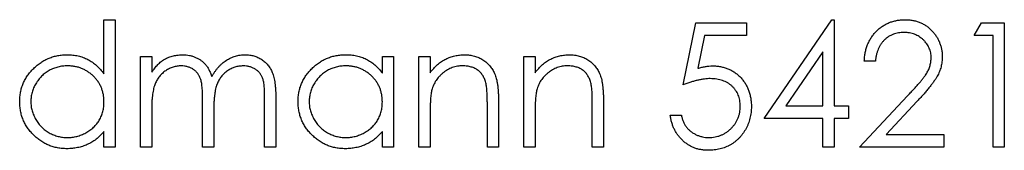
# Model space of a CAD drawing. Units: millimetres. Extents: x 9 to 511, y 9 to 359.
# Drawn here: x 203 to 213, y 282 to 284 of the extents above; entities that cross this region are included whole.
import ezdxf

# ---------------------------------------------------------------- set-up
doc = ezdxf.new("R2010")
doc.units = ezdxf.units.MM
doc.header["$LTSCALE"] = 1.75

msp = doc.modelspace()

# ---------------------------------------------------------------- linework, layer by layer
at = {"color": 7, "linetype": 'Continuous', "lineweight": 25}
for p, q in [((203.597, 282.985), (203.597, 283.562)), ((203.597, 283.562), (203.716, 283.562)), ((203.716, 283.562), (203.716, 282.205)), ((209.771, 282.867), (209.906, 283.528)), ((209.906, 283.528), (210.449, 283.528)), ((210.449, 283.528), (210.449, 283.393)), ((210.636, 282.511), (211.358, 283.562)), ((211.358, 283.562), (211.382, 283.562)), ((211.382, 283.562), (211.382, 282.646)), ((212.875, 283.393), (212.952, 283.528)), ((212.952, 283.528), (213.197, 283.528)), ((213.197, 283.528), (213.197, 282.205)), ((209.999, 283.393), (209.928, 283.045)), ((210.449, 283.393), (209.999, 283.393)), ((213.078, 283.393), (212.875, 283.393)), ((213.078, 282.205), (213.078, 283.393)), ((203.987, 283.172), (204.106, 283.172)), ((203.987, 282.205), (203.987, 283.172)), ((204.106, 283.172), (204.106, 283.004)), ((206.565, 282.993), (206.565, 283.172)), ((206.565, 283.172), (206.684, 283.172)), ((206.684, 283.172), (206.684, 282.205)), ((206.955, 283.172), (207.074, 283.172)), ((206.955, 282.205), (206.955, 283.172)), ((207.074, 283.172), (207.074, 282.998)), ((208.075, 283.172), (208.193, 283.172)), ((208.075, 282.205), (208.075, 283.172)), ((208.193, 283.172), (208.193, 282.998)), ((211.263, 283.221), (210.869, 282.646)), ((211.263, 282.646), (211.263, 283.221)), ((211.823, 283.121), (211.704, 283.121)), ((205.31, 282.205), (205.31, 282.73)), ((205.429, 282.729), (205.429, 282.205)), ((211.653, 282.205), (212.166, 282.753)), ((204.649, 282.205), (204.649, 282.697)), ((207.685, 282.205), (207.685, 282.66)), ((207.803, 282.699), (207.803, 282.205)), ((208.804, 282.205), (208.804, 282.66)), ((208.923, 282.699), (208.923, 282.205)), ((210.869, 282.646), (211.263, 282.646)), ((211.382, 282.646), (211.535, 282.646)), ((211.535, 282.646), (211.535, 282.511)), ((212.268, 282.694), (211.937, 282.341)), ((204.106, 282.612), (204.106, 282.205)), ((204.767, 282.581), (204.767, 282.205)), ((207.074, 282.555), (207.074, 282.205)), ((208.193, 282.555), (208.193, 282.205)), ((209.635, 282.545), (209.754, 282.545)), ((211.263, 282.511), (210.636, 282.511)), ((211.263, 282.205), (211.263, 282.511)), ((211.382, 282.511), (211.382, 282.205)), ((211.535, 282.511), (211.382, 282.511)), ((203.597, 282.205), (203.597, 282.373)), ((206.565, 282.205), (206.565, 282.373)), ((211.937, 282.341), (212.552, 282.341)), ((212.552, 282.341), (212.552, 282.205)), ((203.716, 282.205), (203.597, 282.205)), ((204.106, 282.205), (203.987, 282.205)), ((204.767, 282.205), (204.649, 282.205)), ((205.429, 282.205), (205.31, 282.205)), ((206.684, 282.205), (206.565, 282.205)), ((207.074, 282.205), (206.955, 282.205)), ((207.803, 282.205), (207.685, 282.205)), ((208.193, 282.205), (208.075, 282.205)), ((208.923, 282.205), (208.804, 282.205)), ((211.382, 282.205), (211.263, 282.205)), ((212.552, 282.205), (211.653, 282.205)), ((213.197, 282.205), (213.078, 282.205))]:
    msp.add_line(p, q, dxfattribs=at)
for points, knots in [([(211.704, 283.121), (211.705, 283.137), (211.707, 283.168), (211.714, 283.213), (211.724, 283.256), (211.738, 283.297), (211.756, 283.336), (211.778, 283.372), (211.803, 283.407), (211.832, 283.439), (211.863, 283.468), (211.897, 283.493), (211.932, 283.514), (211.969, 283.532), (212.008, 283.545), (212.049, 283.555), (212.092, 283.561), (212.121, 283.562), (212.136, 283.562)], [0, 0, 0, 0, 0.068799, 0.135118, 0.199001, 0.261934, 0.323531, 0.385435, 0.447216, 0.510018, 0.572511, 0.633364, 0.693217, 0.752555, 0.812558, 0.873261, 0.935543, 1, 1, 1, 1]), ([(212.136, 283.562), (212.15, 283.562), (212.179, 283.561), (212.22, 283.556), (212.26, 283.547), (212.297, 283.534), (212.333, 283.517), (212.366, 283.497), (212.397, 283.473), (212.425, 283.446), (212.451, 283.416), (212.473, 283.384), (212.493, 283.352), (212.508, 283.318), (212.52, 283.282), (212.529, 283.246), (212.534, 283.208), (212.535, 283.182), (212.535, 283.169)], [0, 0, 0, 0, 0.06948, 0.136525, 0.200801, 0.263983, 0.325711, 0.387271, 0.449493, 0.512955, 0.576266, 0.637575, 0.697901, 0.757558, 0.816588, 0.876646, 0.937286, 1, 1, 1, 1]), ([(212.13, 283.427), (212.119, 283.426), (212.099, 283.426), (212.069, 283.422), (212.041, 283.416), (212.014, 283.407), (211.988, 283.396), (211.963, 283.382), (211.94, 283.366), (211.918, 283.347), (211.899, 283.326), (211.881, 283.303), (211.866, 283.277), (211.852, 283.25), (211.842, 283.221), (211.833, 283.189), (211.826, 283.156), (211.824, 283.133), (211.823, 283.121)], [0, 0, 0, 0, 0.064442, 0.126553, 0.186779, 0.245944, 0.30411, 0.361785, 0.420255, 0.479943, 0.540286, 0.600712, 0.661962, 0.724472, 0.788881, 0.856306, 0.926348, 1, 1, 1, 1]), ([(212.417, 283.158), (212.416, 283.167), (212.416, 283.185), (212.412, 283.211), (212.406, 283.237), (212.396, 283.261), (212.384, 283.284), (212.37, 283.306), (212.353, 283.328), (212.334, 283.348), (212.312, 283.366), (212.29, 283.382), (212.266, 283.396), (212.241, 283.407), (212.215, 283.416), (212.187, 283.422), (212.159, 283.426), (212.14, 283.426), (212.13, 283.427)], [0, 0, 0, 0, 0.061969, 0.1221291, 0.1809991, 0.2401624, 0.2998647, 0.3599513, 0.4217418, 0.4865457, 0.5515085, 0.6149949, 0.6772397, 0.7397147, 0.8030385, 0.8664873, 0.9319695, 1, 1, 1, 1]), ([(202.698, 282.691), (202.699, 282.708), (202.7, 282.742), (202.707, 282.79), (202.718, 282.837), (202.735, 282.883), (202.756, 282.926), (202.782, 282.967), (202.812, 283.007), (202.847, 283.044), (202.885, 283.078), (202.925, 283.108), (202.967, 283.133), (203.011, 283.153), (203.057, 283.17), (203.105, 283.181), (203.155, 283.188), (203.189, 283.189), (203.206, 283.189)], [0, 0, 0, 0, 0.063781, 0.126093, 0.186924, 0.247601, 0.308037, 0.369349, 0.432257, 0.497022, 0.561849, 0.624889, 0.686996, 0.748051, 0.809562, 0.871617, 0.934879, 1, 1, 1, 1]), ([(203.206, 283.189), (203.226, 283.189), (203.265, 283.187), (203.321, 283.178), (203.375, 283.162), (203.426, 283.139), (203.474, 283.11), (203.518, 283.075), (203.56, 283.033), (203.585, 283.001), (203.597, 282.985)], [0, 0, 0, 0, 0.1288542, 0.2529264, 0.3745105, 0.4943738, 0.6152962, 0.7385716, 0.8662735, 1, 1, 1, 1]), ([(204.24, 283.14), (204.256, 283.148), (204.287, 283.163), (204.337, 283.178), (204.388, 283.187), (204.422, 283.189), (204.439, 283.189)], [0, 0, 0, 0, 0.253734, 0.503035, 0.750014, 1, 1, 1, 1]), ([(204.439, 283.189), (204.451, 283.189), (204.474, 283.188), (204.508, 283.183), (204.542, 283.174), (204.574, 283.162), (204.604, 283.147), (204.631, 283.13), (204.656, 283.11), (204.678, 283.088), (204.698, 283.062), (204.716, 283.031), (204.733, 282.995), (204.742, 282.969), (204.747, 282.956)], [0, 0, 0, 0, 0.084142, 0.166513, 0.248807, 0.331802, 0.412934, 0.490462, 0.566115, 0.639483, 0.716252, 0.802167, 0.895845, 1, 1, 1, 1]), ([(204.747, 282.956), (204.752, 282.965), (204.762, 282.983), (204.78, 283.009), (204.797, 283.034), (204.816, 283.056), (204.836, 283.077), (204.857, 283.097), (204.879, 283.114), (204.909, 283.135), (204.948, 283.157), (204.998, 283.175), (205.049, 283.187), (205.084, 283.188), (205.102, 283.189)], [0, 0, 0, 0, 0.0717504, 0.1411947, 0.2090702, 0.2747797, 0.3394089, 0.4027924, 0.4652444, 0.5271217, 0.6476776, 0.7650331, 0.8816409, 1, 1, 1, 1]), ([(205.102, 283.189), (205.118, 283.189), (205.15, 283.187), (205.196, 283.178), (205.239, 283.162), (205.279, 283.14), (205.315, 283.112), (205.346, 283.079), (205.372, 283.041), (205.39, 283.006), (205.401, 282.974), (205.408, 282.947), (205.415, 282.918), (205.42, 282.885), (205.424, 282.85), (205.427, 282.812), (205.429, 282.772), (205.429, 282.744), (205.429, 282.729)], [0, 0, 0, 0, 0.075587, 0.147931, 0.218604, 0.289261, 0.359499, 0.429466, 0.500578, 0.574124, 0.613633, 0.656831, 0.704041, 0.754995, 0.80975, 0.868863, 0.932401, 1, 1, 1, 1]), ([(205.666, 282.691), (205.667, 282.708), (205.668, 282.742), (205.675, 282.79), (205.686, 282.837), (205.703, 282.883), (205.724, 282.926), (205.75, 282.967), (205.78, 283.007), (205.815, 283.044), (205.853, 283.078), (205.893, 283.108), (205.935, 283.133), (205.979, 283.153), (206.025, 283.17), (206.073, 283.181), (206.123, 283.188), (206.157, 283.189), (206.174, 283.189)], [0, 0, 0, 0, 0.063781, 0.126093, 0.186924, 0.247601, 0.308037, 0.369349, 0.432257, 0.497022, 0.561849, 0.624889, 0.686996, 0.748051, 0.809562, 0.871617, 0.934879, 1, 1, 1, 1]), ([(206.174, 283.189), (206.194, 283.189), (206.233, 283.188), (206.289, 283.179), (206.343, 283.164), (206.394, 283.143), (206.442, 283.116), (206.487, 283.082), (206.528, 283.041), (206.553, 283.009), (206.565, 282.993)], [0, 0, 0, 0, 0.129864, 0.254656, 0.376579, 0.495821, 0.615652, 0.738146, 0.865646, 1, 1, 1, 1]), ([(207.074, 282.998), (207.087, 283.014), (207.111, 283.044), (207.152, 283.084), (207.196, 283.118), (207.241, 283.144), (207.288, 283.164), (207.338, 283.179), (207.389, 283.187), (207.424, 283.189), (207.442, 283.189)], [0, 0, 0, 0, 0.140984, 0.273154, 0.398955, 0.519903, 0.63809, 0.756575, 0.876853, 1, 1, 1, 1]), ([(207.442, 283.189), (207.46, 283.189), (207.495, 283.187), (207.546, 283.177), (207.594, 283.16), (207.638, 283.136), (207.677, 283.106), (207.712, 283.071), (207.741, 283.032), (207.76, 282.995), (207.773, 282.962), (207.781, 282.934), (207.788, 282.903), (207.794, 282.868), (207.798, 282.83), (207.801, 282.789), (207.803, 282.745), (207.803, 282.715), (207.803, 282.699)], [0, 0, 0, 0, 0.077235, 0.151244, 0.223419, 0.295804, 0.367233, 0.437113, 0.506714, 0.578225, 0.616633, 0.658406, 0.704511, 0.75482, 0.809344, 0.868283, 0.932077, 1, 1, 1, 1]), ([(208.193, 282.998), (208.206, 283.014), (208.231, 283.044), (208.272, 283.084), (208.315, 283.118), (208.36, 283.144), (208.408, 283.164), (208.457, 283.179), (208.509, 283.187), (208.544, 283.189), (208.561, 283.189)], [0, 0, 0, 0, 0.140984, 0.273154, 0.398955, 0.519903, 0.63809, 0.756575, 0.876853, 1, 1, 1, 1]), ([(208.561, 283.189), (208.579, 283.189), (208.614, 283.187), (208.665, 283.177), (208.713, 283.16), (208.757, 283.136), (208.797, 283.106), (208.831, 283.071), (208.86, 283.032), (208.88, 282.995), (208.892, 282.962), (208.901, 282.934), (208.907, 282.903), (208.913, 282.868), (208.917, 282.83), (208.92, 282.789), (208.923, 282.745), (208.923, 282.715), (208.923, 282.699)], [0, 0, 0, 0, 0.077235, 0.151244, 0.223419, 0.295804, 0.367233, 0.437113, 0.506714, 0.578225, 0.616633, 0.658406, 0.704511, 0.75482, 0.809344, 0.868283, 0.932077, 1, 1, 1, 1]), ([(212.166, 282.753), (212.179, 282.766), (212.203, 282.791), (212.237, 282.828), (212.267, 282.862), (212.295, 282.893), (212.318, 282.922), (212.339, 282.948), (212.356, 282.971), (212.374, 282.999), (212.391, 283.032), (212.406, 283.073), (212.415, 283.116), (212.416, 283.144), (212.417, 283.158)], [0, 0, 0, 0, 0.110794, 0.212813, 0.306078, 0.390617, 0.467233, 0.534451, 0.593867, 0.644833, 0.736221, 0.825037, 0.911992, 1, 1, 1, 1]), ([(212.535, 283.169), (212.535, 283.151), (212.533, 283.114), (212.523, 283.06), (212.506, 283.008), (212.485, 282.967), (212.465, 282.933), (212.446, 282.905), (212.424, 282.875), (212.399, 282.843), (212.371, 282.809), (212.34, 282.772), (212.305, 282.734), (212.28, 282.708), (212.268, 282.694)], [0, 0, 0, 0, 0.098701, 0.195671, 0.29242, 0.391339, 0.444459, 0.504225, 0.570348, 0.642914, 0.72229, 0.807923, 0.90047, 1, 1, 1, 1]), ([(203.208, 283.07), (203.19, 283.07), (203.156, 283.069), (203.106, 283.059), (203.058, 283.043), (203.012, 283.022), (202.969, 282.994), (202.931, 282.961), (202.898, 282.924), (202.869, 282.881), (202.846, 282.836), (202.829, 282.788), (202.819, 282.74), (202.818, 282.707), (202.817, 282.69)], [0, 0, 0, 0, 0.085932, 0.169615, 0.252508, 0.336288, 0.419796, 0.502054, 0.58513, 0.669605, 0.754153, 0.836637, 0.917999, 1, 1, 1, 1]), ([(203.597, 282.687), (203.597, 282.7), (203.596, 282.726), (203.591, 282.765), (203.582, 282.802), (203.57, 282.837), (203.554, 282.871), (203.534, 282.903), (203.511, 282.933), (203.485, 282.961), (203.456, 282.987), (203.426, 283.009), (203.393, 283.028), (203.359, 283.043), (203.324, 283.056), (203.286, 283.064), (203.248, 283.07), (203.221, 283.07), (203.208, 283.07)], [0, 0, 0, 0, 0.065629, 0.129178, 0.191204, 0.251894, 0.312484, 0.373467, 0.435119, 0.498409, 0.561758, 0.624194, 0.685104, 0.746116, 0.807626, 0.869976, 0.933956, 1, 1, 1, 1]), ([(204.106, 283.004), (204.117, 283.019), (204.137, 283.047), (204.17, 283.084), (204.204, 283.116), (204.228, 283.132), (204.24, 283.14)], [0, 0, 0, 0, 0.2835666, 0.5424201, 0.7806675, 1, 1, 1, 1]), ([(204.419, 283.07), (204.404, 283.07), (204.376, 283.069), (204.334, 283.058), (204.293, 283.042), (204.254, 283.02), (204.219, 282.992), (204.188, 282.959), (204.162, 282.921), (204.145, 282.887), (204.134, 282.856), (204.126, 282.83), (204.12, 282.8), (204.115, 282.768), (204.111, 282.733), (204.108, 282.696), (204.106, 282.655), (204.106, 282.627), (204.106, 282.612)], [0, 0, 0, 0, 0.068674, 0.136865, 0.206105, 0.277525, 0.349756, 0.421232, 0.492888, 0.566622, 0.606208, 0.649702, 0.697299, 0.749147, 0.80489, 0.865491, 0.93024, 1, 1, 1, 1]), ([(204.649, 282.697), (204.649, 282.711), (204.649, 282.738), (204.648, 282.776), (204.646, 282.811), (204.643, 282.842), (204.641, 282.87), (204.637, 282.894), (204.632, 282.915), (204.626, 282.938), (204.614, 282.963), (204.597, 282.99), (204.575, 283.014), (204.55, 283.034), (204.521, 283.05), (204.489, 283.062), (204.455, 283.069), (204.431, 283.07), (204.419, 283.07)], [0, 0, 0, 0, 0.082502, 0.158726, 0.227662, 0.289849, 0.345327, 0.393791, 0.436254, 0.47184, 0.536292, 0.598966, 0.661461, 0.726129, 0.792024, 0.858694, 0.927329, 1, 1, 1, 1]), ([(205.081, 283.07), (205.066, 283.07), (205.036, 283.068), (204.993, 283.058), (204.952, 283.041), (204.913, 283.018), (204.877, 282.99), (204.847, 282.956), (204.821, 282.918), (204.804, 282.883), (204.794, 282.851), (204.786, 282.824), (204.781, 282.792), (204.776, 282.757), (204.772, 282.719), (204.769, 282.676), (204.768, 282.63), (204.768, 282.598), (204.767, 282.581)], [0, 0, 0, 0, 0.068195, 0.135051, 0.201994, 0.270718, 0.339961, 0.408026, 0.476763, 0.547303, 0.585601, 0.62883, 0.677123, 0.731177, 0.789786, 0.854311, 0.924358, 1, 1, 1, 1]), ([(205.31, 282.73), (205.31, 282.742), (205.31, 282.766), (205.309, 282.8), (205.307, 282.831), (205.305, 282.859), (205.302, 282.884), (205.298, 282.906), (205.294, 282.925), (205.286, 282.947), (205.275, 282.97), (205.258, 282.995), (205.236, 283.017), (205.211, 283.036), (205.182, 283.051), (205.151, 283.063), (205.117, 283.069), (205.093, 283.07), (205.081, 283.07)], [0, 0, 0, 0, 0.078339, 0.150556, 0.21614, 0.275666, 0.329245, 0.37644, 0.417835, 0.453224, 0.517794, 0.581282, 0.645384, 0.712083, 0.780678, 0.850235, 0.923211, 1, 1, 1, 1]), ([(206.176, 283.07), (206.158, 283.07), (206.124, 283.069), (206.074, 283.059), (206.026, 283.043), (205.98, 283.022), (205.938, 282.994), (205.899, 282.961), (205.866, 282.924), (205.837, 282.881), (205.814, 282.836), (205.798, 282.788), (205.787, 282.74), (205.786, 282.707), (205.785, 282.69)], [0, 0, 0, 0, 0.085932, 0.169615, 0.252508, 0.336288, 0.419796, 0.502054, 0.58513, 0.669605, 0.754153, 0.836637, 0.917999, 1, 1, 1, 1]), ([(206.565, 282.687), (206.565, 282.7), (206.564, 282.726), (206.559, 282.765), (206.55, 282.802), (206.538, 282.837), (206.522, 282.871), (206.502, 282.903), (206.479, 282.933), (206.453, 282.961), (206.425, 282.987), (206.394, 283.009), (206.361, 283.028), (206.327, 283.043), (206.292, 283.056), (206.254, 283.064), (206.216, 283.07), (206.189, 283.07), (206.176, 283.07)], [0, 0, 0, 0, 0.065629, 0.129178, 0.191204, 0.251894, 0.312484, 0.373467, 0.435119, 0.498409, 0.561758, 0.624194, 0.685104, 0.746116, 0.807626, 0.869976, 0.933956, 1, 1, 1, 1]), ([(207.421, 283.07), (207.412, 283.07), (207.393, 283.07), (207.365, 283.066), (207.338, 283.061), (207.311, 283.052), (207.285, 283.042), (207.26, 283.029), (207.236, 283.014), (207.213, 282.997), (207.192, 282.978), (207.171, 282.958), (207.153, 282.937), (207.137, 282.915), (207.123, 282.891), (207.111, 282.867), (207.1, 282.841), (207.095, 282.823), (207.092, 282.814)], [0, 0, 0, 0, 0.063996, 0.126647, 0.189014, 0.250444, 0.312352, 0.374055, 0.437639, 0.502422, 0.567486, 0.630713, 0.692886, 0.754359, 0.815189, 0.876097, 0.938005, 1, 1, 1, 1]), ([(207.671, 282.88), (207.667, 282.895), (207.659, 282.924), (207.64, 282.963), (207.616, 282.997), (207.586, 283.024), (207.552, 283.045), (207.512, 283.06), (207.468, 283.069), (207.437, 283.07), (207.421, 283.07)], [0, 0, 0, 0, 0.135529, 0.260158, 0.378433, 0.493142, 0.609254, 0.729962, 0.859251, 1, 1, 1, 1]), ([(208.541, 283.07), (208.531, 283.07), (208.512, 283.07), (208.484, 283.066), (208.457, 283.061), (208.43, 283.052), (208.405, 283.042), (208.38, 283.029), (208.356, 283.014), (208.333, 282.997), (208.311, 282.978), (208.29, 282.958), (208.273, 282.937), (208.256, 282.915), (208.242, 282.891), (208.23, 282.867), (208.22, 282.841), (208.214, 282.823), (208.212, 282.814)], [0, 0, 0, 0, 0.063996, 0.126647, 0.189014, 0.250444, 0.312352, 0.374055, 0.437639, 0.502422, 0.567486, 0.630713, 0.692886, 0.754359, 0.815189, 0.876097, 0.938005, 1, 1, 1, 1]), ([(208.79, 282.88), (208.786, 282.895), (208.778, 282.924), (208.759, 282.963), (208.735, 282.997), (208.706, 283.024), (208.671, 283.045), (208.632, 283.06), (208.588, 283.069), (208.557, 283.07), (208.541, 283.07)], [0, 0, 0, 0, 0.135529, 0.260158, 0.378433, 0.493142, 0.609254, 0.729962, 0.859251, 1, 1, 1, 1]), ([(209.928, 283.045), (209.942, 283.049), (209.969, 283.056), (210.009, 283.064), (210.047, 283.069), (210.072, 283.07), (210.084, 283.07)], [0, 0, 0, 0, 0.275068, 0.532901, 0.773973, 1, 1, 1, 1]), ([(210.084, 283.07), (210.099, 283.07), (210.128, 283.07), (210.17, 283.063), (210.211, 283.054), (210.249, 283.041), (210.286, 283.024), (210.32, 283.003), (210.353, 282.978), (210.383, 282.95), (210.411, 282.918), (210.435, 282.884), (210.455, 282.849), (210.471, 282.81), (210.485, 282.77), (210.493, 282.728), (210.499, 282.684), (210.5, 282.653), (210.5, 282.638)], [0, 0, 0, 0, 0.065791, 0.129362, 0.190756, 0.251258, 0.310777, 0.370654, 0.431036, 0.492864, 0.555071, 0.61634, 0.676976, 0.738326, 0.800812, 0.864812, 0.931063, 1, 1, 1, 1]), ([(207.685, 282.66), (207.685, 282.673), (207.684, 282.699), (207.684, 282.735), (207.683, 282.767), (207.681, 282.796), (207.679, 282.822), (207.677, 282.845), (207.674, 282.864), (207.672, 282.875), (207.671, 282.88)], [0, 0, 0, 0, 0.17885, 0.34211, 0.489827, 0.622057, 0.740079, 0.841482, 0.928908, 1, 1, 1, 1]), ([(208.804, 282.66), (208.804, 282.673), (208.804, 282.699), (208.803, 282.735), (208.802, 282.767), (208.801, 282.796), (208.799, 282.822), (208.796, 282.845), (208.794, 282.864), (208.791, 282.875), (208.79, 282.88)], [0, 0, 0, 0, 0.17885, 0.34211, 0.489827, 0.622057, 0.740079, 0.841482, 0.928908, 1, 1, 1, 1]), ([(210.062, 282.935), (210.052, 282.935), (210.031, 282.934), (209.998, 282.931), (209.964, 282.925), (209.928, 282.918), (209.891, 282.908), (209.852, 282.897), (209.812, 282.883), (209.785, 282.872), (209.771, 282.867)], [0, 0, 0, 0, 0.1030798, 0.2110204, 0.3259632, 0.4464998, 0.5746344, 0.7088999, 0.851186, 1, 1, 1, 1]), ([(210.381, 282.643), (210.381, 282.653), (210.381, 282.674), (210.376, 282.704), (210.37, 282.733), (210.36, 282.76), (210.348, 282.786), (210.332, 282.81), (210.315, 282.833), (210.295, 282.854), (210.272, 282.873), (210.248, 282.89), (210.221, 282.904), (210.193, 282.915), (210.163, 282.924), (210.131, 282.93), (210.097, 282.934), (210.074, 282.934), (210.062, 282.935)], [0, 0, 0, 0, 0.065364, 0.127475, 0.188336, 0.247203, 0.305628, 0.363605, 0.422603, 0.482641, 0.543265, 0.604095, 0.664953, 0.727207, 0.791428, 0.858028, 0.927023, 1, 1, 1, 1]), ([(207.092, 282.814), (207.091, 282.808), (207.088, 282.794), (207.084, 282.77), (207.081, 282.743), (207.078, 282.713), (207.077, 282.679), (207.075, 282.641), (207.074, 282.599), (207.074, 282.57), (207.074, 282.555)], [0, 0, 0, 0, 0.076995, 0.167615, 0.271052, 0.38946, 0.520843, 0.666399, 0.826094, 1, 1, 1, 1]), ([(208.212, 282.814), (208.21, 282.808), (208.207, 282.794), (208.204, 282.77), (208.2, 282.743), (208.198, 282.713), (208.196, 282.679), (208.194, 282.641), (208.194, 282.599), (208.194, 282.57), (208.193, 282.555)], [0, 0, 0, 0, 0.076995, 0.167615, 0.271052, 0.38946, 0.520843, 0.666399, 0.826094, 1, 1, 1, 1]), ([(203.202, 282.188), (203.185, 282.189), (203.152, 282.19), (203.102, 282.197), (203.054, 282.208), (203.009, 282.224), (202.965, 282.245), (202.923, 282.27), (202.883, 282.3), (202.846, 282.335), (202.811, 282.372), (202.781, 282.411), (202.755, 282.453), (202.734, 282.497), (202.718, 282.543), (202.707, 282.591), (202.7, 282.64), (202.699, 282.674), (202.698, 282.691)], [0, 0, 0, 0, 0.0646273, 0.1274478, 0.1890254, 0.2499582, 0.3107034, 0.3720845, 0.4347017, 0.4993454, 0.5639683, 0.6265194, 0.6880742, 0.7492654, 0.8103092, 0.8718867, 0.9350386, 1, 1, 1, 1]), ([(202.817, 282.69), (202.818, 282.674), (202.819, 282.641), (202.829, 282.592), (202.847, 282.545), (202.87, 282.499), (202.898, 282.456), (202.932, 282.418), (202.97, 282.385), (203.013, 282.357), (203.059, 282.335), (203.107, 282.319), (203.156, 282.309), (203.19, 282.308), (203.207, 282.307)], [0, 0, 0, 0, 0.081603, 0.162886, 0.24526, 0.330598, 0.416053, 0.499796, 0.582965, 0.667088, 0.751256, 0.833327, 0.916243, 1, 1, 1, 1]), ([(203.207, 282.307), (203.224, 282.308), (203.258, 282.309), (203.308, 282.319), (203.357, 282.335), (203.404, 282.357), (203.448, 282.384), (203.487, 282.416), (203.52, 282.452), (203.548, 282.493), (203.57, 282.537), (203.586, 282.585), (203.595, 282.635), (203.597, 282.669), (203.597, 282.687)], [0, 0, 0, 0, 0.084811, 0.168251, 0.252698, 0.338394, 0.423266, 0.505727, 0.586327, 0.667655, 0.749026, 0.830435, 0.913447, 1, 1, 1, 1]), ([(206.17, 282.188), (206.153, 282.189), (206.12, 282.19), (206.07, 282.197), (206.022, 282.208), (205.977, 282.224), (205.933, 282.245), (205.891, 282.27), (205.851, 282.3), (205.814, 282.335), (205.779, 282.372), (205.749, 282.411), (205.723, 282.453), (205.702, 282.497), (205.686, 282.543), (205.675, 282.591), (205.668, 282.64), (205.667, 282.674), (205.666, 282.691)], [0, 0, 0, 0, 0.064627, 0.127448, 0.189025, 0.249958, 0.310703, 0.372084, 0.434702, 0.499345, 0.563968, 0.626519, 0.688074, 0.749265, 0.810309, 0.871887, 0.935039, 1, 1, 1, 1]), ([(205.785, 282.69), (205.786, 282.674), (205.787, 282.641), (205.797, 282.592), (205.815, 282.545), (205.838, 282.499), (205.866, 282.456), (205.9, 282.418), (205.939, 282.385), (205.981, 282.357), (206.027, 282.335), (206.075, 282.319), (206.124, 282.309), (206.158, 282.308), (206.175, 282.307)], [0, 0, 0, 0, 0.081603, 0.162886, 0.24526, 0.330598, 0.416053, 0.499796, 0.582965, 0.667088, 0.751256, 0.833327, 0.916243, 1, 1, 1, 1]), ([(206.175, 282.307), (206.192, 282.308), (206.226, 282.309), (206.276, 282.319), (206.325, 282.335), (206.372, 282.357), (206.416, 282.384), (206.455, 282.416), (206.488, 282.452), (206.516, 282.493), (206.538, 282.537), (206.554, 282.585), (206.563, 282.635), (206.565, 282.669), (206.565, 282.687)], [0, 0, 0, 0, 0.084811, 0.168251, 0.252698, 0.338394, 0.423266, 0.505727, 0.586327, 0.667655, 0.749026, 0.830435, 0.913447, 1, 1, 1, 1]), ([(210.5, 282.638), (210.5, 282.627), (210.499, 282.605), (210.497, 282.574), (210.492, 282.543), (210.485, 282.512), (210.477, 282.482), (210.467, 282.453), (210.454, 282.425), (210.44, 282.397), (210.424, 282.371), (210.407, 282.346), (210.389, 282.323), (210.369, 282.301), (210.348, 282.281), (210.326, 282.262), (210.302, 282.245), (210.277, 282.229), (210.251, 282.216), (210.223, 282.204), (210.195, 282.194), (210.166, 282.186), (210.135, 282.179), (210.104, 282.175), (210.072, 282.172), (210.05, 282.172), (210.039, 282.172)], [0, 0, 0, 0, 0.044012, 0.087429, 0.13011, 0.172543, 0.214195, 0.256275, 0.298269, 0.340356, 0.382404, 0.423406, 0.464232, 0.504057, 0.543842, 0.583267, 0.623086, 0.66291, 0.70323, 0.743614, 0.784555, 0.825761, 0.867766, 0.910751, 0.954917, 1, 1, 1, 1]), ([(210.046, 282.307), (210.057, 282.308), (210.079, 282.308), (210.112, 282.313), (210.144, 282.32), (210.174, 282.331), (210.203, 282.344), (210.231, 282.361), (210.258, 282.38), (210.283, 282.403), (210.306, 282.427), (210.326, 282.454), (210.343, 282.482), (210.357, 282.511), (210.368, 282.542), (210.376, 282.574), (210.38, 282.608), (210.381, 282.631), (210.381, 282.643)], [0, 0, 0, 0, 0.064204, 0.126419, 0.187672, 0.248041, 0.308337, 0.36969, 0.431725, 0.49597, 0.559779, 0.622313, 0.683925, 0.745104, 0.806749, 0.869093, 0.933293, 1, 1, 1, 1]), ([(210.039, 282.172), (210.026, 282.172), (210, 282.172), (209.962, 282.178), (209.925, 282.185), (209.89, 282.197), (209.857, 282.212), (209.825, 282.23), (209.795, 282.251), (209.767, 282.275), (209.741, 282.302), (209.717, 282.331), (209.696, 282.362), (209.678, 282.395), (209.663, 282.429), (209.651, 282.466), (209.641, 282.505), (209.637, 282.531), (209.635, 282.545)], [0, 0, 0, 0, 0.065435, 0.128735, 0.190276, 0.250777, 0.31088, 0.370805, 0.431559, 0.49348, 0.555853, 0.617262, 0.678601, 0.740657, 0.802944, 0.866775, 0.932333, 1, 1, 1, 1]), ([(209.754, 282.545), (209.757, 282.532), (209.762, 282.508), (209.775, 282.474), (209.79, 282.443), (209.808, 282.417), (209.829, 282.393), (209.853, 282.372), (209.881, 282.353), (209.911, 282.337), (209.943, 282.324), (209.977, 282.314), (210.011, 282.308), (210.034, 282.308), (210.046, 282.307)], [0, 0, 0, 0, 0.094698, 0.182014, 0.264406, 0.342045, 0.418973, 0.496386, 0.577255, 0.661406, 0.746637, 0.831347, 0.915196, 1, 1, 1, 1]), ([(203.597, 282.373), (203.584, 282.358), (203.558, 282.328), (203.514, 282.289), (203.468, 282.257), (203.419, 282.232), (203.368, 282.212), (203.315, 282.199), (203.259, 282.19), (203.222, 282.189), (203.202, 282.188)], [0, 0, 0, 0, 0.134279, 0.262438, 0.385788, 0.506666, 0.626784, 0.74818, 0.872388, 1, 1, 1, 1]), ([(206.565, 282.373), (206.552, 282.358), (206.526, 282.328), (206.482, 282.289), (206.436, 282.257), (206.387, 282.232), (206.336, 282.212), (206.283, 282.199), (206.227, 282.19), (206.19, 282.189), (206.17, 282.188)], [0, 0, 0, 0, 0.134279, 0.262438, 0.385788, 0.506666, 0.626784, 0.74818, 0.872388, 1, 1, 1, 1])]:
    msp.add_open_spline(points, degree=3, knots=knots, dxfattribs=at)

doc.saveas('drawing.dxf')
